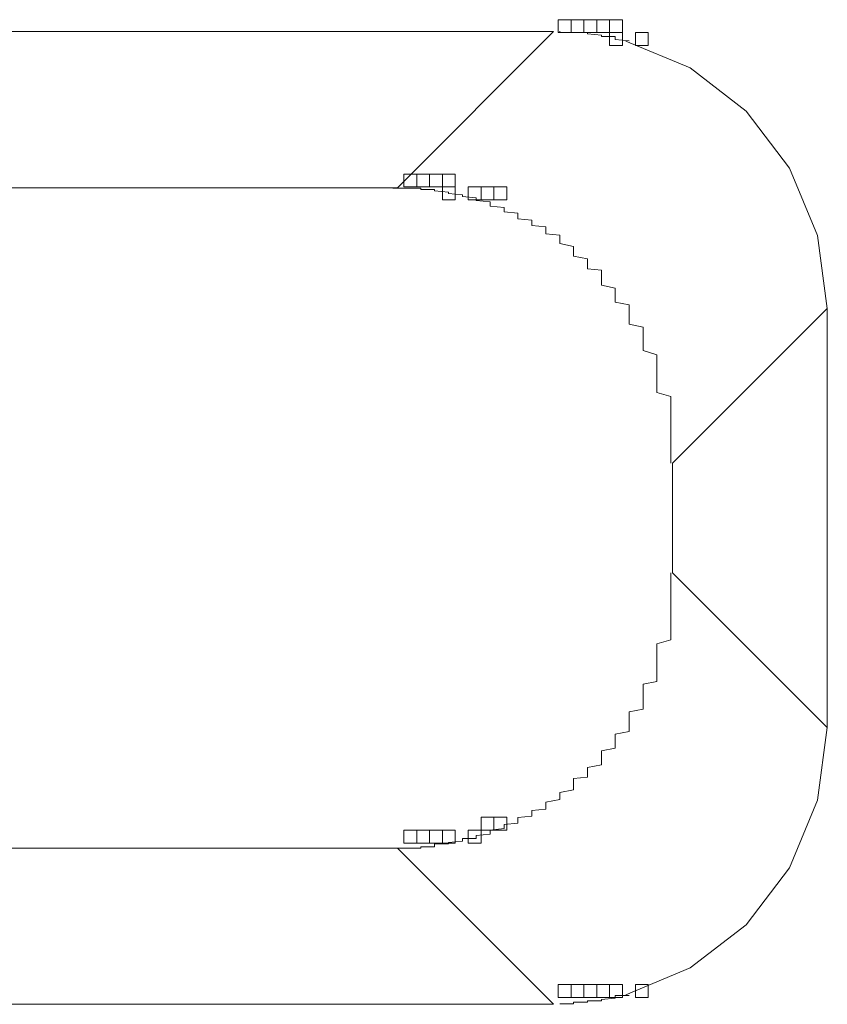
# Model space of a CAD drawing. Units: millimetres. Extents: x 16 to 186, y 18 to 105.
# Drawn here: x 163 to 163, y 51 to 51 of the extents above; entities that cross this region are included whole.
import ezdxf

# ---------------------------------------------------------------- set-up
doc = ezdxf.new("R2010")
doc.units = ezdxf.units.MM
doc.header["$MEASUREMENT"] = 0
doc.layers.add('Livello 1', color=7, linetype='Continuous', lineweight=0)

msp = doc.modelspace()

# ---------------------------------------------------------------- linework, layer by layer
at = {"layer": 'Livello 1', "color": 7, "lineweight": 0}
for p, q in [((163.09506, 51.06907), (163.09506, 51.06963)), ((163.09255, 51.06942), (162.71883, 51.06942)), ((163.02828, 51.00518), (163.09255, 51.06942)), ((163.10077, 51.06907), (163.09506, 51.06907)), ((163.10648, 51.06907), (163.10077, 51.06907)), ((163.10648, 51.0685), (163.10648, 51.06907)), ((163.11223, 51.06794), (163.10648, 51.0685)), ((163.11223, 51.06737), (163.11223, 51.06794)), ((163.11795, 51.06737), (163.11223, 51.06737)), ((163.11795, 51.06678), (163.11795, 51.06737)), ((163.11795, 51.06621), (163.11795, 51.06678)), ((163.12367, 51.06565), (163.11795, 51.06621)), ((163.02828, 51.00518), (162.65454, 51.00518)), ((163.03219, 51.00507), (163.02648, 51.00507)), ((163.03791, 51.00507), (163.03219, 51.00507)), ((163.03791, 51.00451), (163.03791, 51.00507)), ((163.04362, 51.00451), (163.03791, 51.00451)), ((163.04362, 51.00391), (163.04362, 51.00451)), ((163.04934, 51.00335), (163.04362, 51.00391)), ((163.04934, 51.00278), (163.04934, 51.00335)), ((163.05506, 51.00222), (163.04934, 51.00278)), ((163.05506, 51.00166), (163.05506, 51.00222)), ((163.06077, 51.00105), (163.05506, 51.00166)), ((163.06077, 51.00048), (163.06077, 51.00105)), ((163.06077, 50.99992), (163.06077, 51.00048)), ((163.06648, 50.99936), (163.06077, 50.99992)), ((163.06648, 50.99879), (163.06648, 50.99936)), ((163.06648, 50.9982), (163.06648, 50.99879)), ((163.06648, 50.99763), (163.06648, 50.9982)), ((163.0722, 50.99707), (163.06648, 50.99763)), ((163.0722, 50.9965), (163.0722, 50.99707)), ((163.0722, 50.99594), (163.0722, 50.9965)), ((163.0722, 50.99534), (163.0722, 50.99594)), ((163.07791, 50.99478), (163.0722, 50.99534)), ((163.07791, 50.99421), (163.07791, 50.99478)), ((163.07791, 50.99365), (163.07791, 50.99421)), ((163.07791, 50.99308), (163.07791, 50.99365)), ((163.07791, 50.99248), (163.07791, 50.99308)), ((163.08363, 50.99191), (163.07791, 50.99248)), ((163.08363, 50.99135), (163.08363, 50.99191)), ((163.08363, 50.99078), (163.08363, 50.99135)), ((163.08363, 50.98962), (163.08363, 50.99078)), ((163.08935, 50.98906), (163.08363, 50.98962)), ((163.08935, 50.98849), (163.08935, 50.98906)), ((163.08935, 50.98793), (163.08935, 50.98849)), ((163.08935, 50.98677), (163.08935, 50.98793)), ((163.08935, 50.9862), (163.08935, 50.98677)), ((163.09506, 50.98564), (163.08935, 50.9862)), ((163.09506, 50.98451), (163.09506, 50.98564)), ((163.09506, 50.9839), (163.09506, 50.98451)), ((163.09506, 50.98278), (163.09506, 50.9839)), ((163.09506, 50.98221), (163.09506, 50.98278)), ((163.10077, 50.98105), (163.09506, 50.98221)), ((163.10077, 50.98049), (163.10077, 50.98105)), ((163.10077, 50.97936), (163.10077, 50.98049)), ((163.10077, 50.97879), (163.10077, 50.97936)), ((163.10077, 50.97763), (163.10077, 50.97879)), ((163.10077, 50.97707), (163.10077, 50.97763)), ((163.10648, 50.97594), (163.10077, 50.97707)), ((163.10648, 50.97477), (163.10648, 50.97594)), ((163.10648, 50.9742), (163.10648, 50.97477)), ((163.10648, 50.97307), (163.10648, 50.9742)), ((163.10648, 50.97191), (163.10648, 50.97307)), ((163.11223, 50.97135), (163.10648, 50.97191)), ((163.11223, 50.97019), (163.11223, 50.97135)), ((163.11223, 50.96906), (163.11223, 50.97019)), ((163.11223, 50.96793), (163.11223, 50.96906)), ((163.11223, 50.96732), (163.11223, 50.96793)), ((163.11223, 50.96619), (163.11223, 50.96732)), ((163.11223, 50.96507), (163.11223, 50.96619)), ((163.11795, 50.9639), (163.11223, 50.96507)), ((163.11795, 50.96278), (163.11795, 50.9639)), ((163.11795, 50.96161), (163.11795, 50.96278)), ((163.11795, 50.96049), (163.11795, 50.96161)), ((163.11795, 50.95936), (163.11795, 50.96049)), ((163.11795, 50.95819), (163.11795, 50.95936)), ((163.12367, 50.95706), (163.11795, 50.95819)), ((163.12367, 50.9559), (163.12367, 50.95706)), ((163.12367, 50.95477), (163.12367, 50.9559)), ((163.12367, 50.95364), (163.12367, 50.95477)), ((163.12367, 50.95248), (163.12367, 50.95364)), ((163.12367, 50.95135), (163.12367, 50.95248)), ((163.14148, 50.89197), (163.20509, 50.95558)), ((163.20517, 50.8694), (163.20509, 50.95558)), ((163.12367, 50.95018), (163.12367, 50.95135)), ((163.12367, 50.94905), (163.12367, 50.95018)), ((163.12938, 50.94792), (163.12367, 50.94905)), ((163.12938, 50.94676), (163.12938, 50.94792)), ((163.12938, 50.94563), (163.12938, 50.94676)), ((163.12938, 50.94447), (163.12938, 50.94563)), ((163.12938, 50.94278), (163.12938, 50.94447)), ((163.12938, 50.94161), (163.12938, 50.94278)), ((163.12938, 50.94048), (163.12938, 50.94161)), ((163.12938, 50.93935), (163.12938, 50.94048)), ((163.12938, 50.93819), (163.12938, 50.93935)), ((163.1351, 50.93649), (163.12938, 50.93819)), ((163.1351, 50.93533), (163.1351, 50.93649)), ((163.1351, 50.9342), (163.1351, 50.93533)), ((163.1351, 50.93303), (163.1351, 50.9342)), ((163.1351, 50.93134), (163.1351, 50.93303)), ((163.1351, 50.93018), (163.1351, 50.93134)), ((163.1351, 50.92905), (163.1351, 50.93018)), ((163.1351, 50.92792), (163.1351, 50.92905)), ((163.1351, 50.9262), (163.1351, 50.92792)), ((163.1351, 50.92507), (163.1351, 50.9262)), ((163.1351, 50.9239), (163.1351, 50.92507)), ((163.1351, 50.9222), (163.1351, 50.9239)), ((163.1351, 50.92104), (163.1351, 50.9222)), ((163.14082, 50.91935), (163.1351, 50.92104)), ((163.14082, 50.91819), (163.14082, 50.91935)), ((163.14082, 50.91706), (163.14082, 50.91819)), ((163.14082, 50.91532), (163.14082, 50.91706)), ((163.14082, 50.91419), (163.14082, 50.91532)), ((163.14082, 50.91303), (163.14082, 50.91419)), ((163.14082, 50.91134), (163.14082, 50.91303)), ((163.14082, 50.91018), (163.14082, 50.91134)), ((163.14082, 50.90849), (163.14082, 50.91018)), ((163.14082, 50.90731), (163.14082, 50.90849)), ((163.14082, 50.9062), (163.14082, 50.90731)), ((163.14082, 50.90446), (163.14082, 50.9062)), ((163.14082, 50.90333), (163.14082, 50.90446)), ((163.14082, 50.90161), (163.14082, 50.90333)), ((163.14082, 50.90048), (163.14082, 50.90161)), ((163.14082, 50.89875), (163.14082, 50.90048)), ((163.14082, 50.89761), (163.14082, 50.89875)), ((163.14082, 50.89589), (163.14082, 50.89761)), ((163.14082, 50.89476), (163.14082, 50.89589)), ((163.14082, 50.89363), (163.14082, 50.89476)), ((163.14082, 50.89191), (163.14082, 50.89363)), ((163.14148, 50.84682), (163.14148, 50.89197)), ((163.20517, 50.8694), (163.20509, 50.78322)), ((163.14148, 50.84682), (163.20509, 50.78322)), ((163.14082, 50.84562), (163.14082, 50.84675)), ((163.14082, 50.84389), (163.14082, 50.84562)), ((163.14082, 50.84276), (163.14082, 50.84389)), ((163.14082, 50.84103), (163.14082, 50.84276)), ((163.14082, 50.83991), (163.14082, 50.84103)), ((163.14082, 50.83818), (163.14082, 50.83991)), ((163.14082, 50.83705), (163.14082, 50.83818)), ((163.14082, 50.83588), (163.14082, 50.83705)), ((163.14082, 50.83419), (163.14082, 50.83588)), ((163.14082, 50.83303), (163.14082, 50.83419)), ((163.14082, 50.83133), (163.14082, 50.83303)), ((163.14082, 50.83017), (163.14082, 50.83133)), ((163.14082, 50.82848), (163.14082, 50.83017)), ((163.14082, 50.82731), (163.14082, 50.82848)), ((163.14082, 50.82618), (163.14082, 50.82731)), ((163.14082, 50.82445), (163.14082, 50.82618)), ((163.14082, 50.82332), (163.14082, 50.82445)), ((163.14082, 50.8216), (163.14082, 50.82332)), ((163.1351, 50.81761), (163.14082, 50.8193)), ((163.14082, 50.82047), (163.14082, 50.8216)), ((163.14082, 50.8193), (163.14082, 50.82047)), ((163.1351, 50.81644), (163.1351, 50.81761)), ((163.1351, 50.81532), (163.1351, 50.81644)), ((163.1351, 50.81359), (163.1351, 50.81532)), ((163.1351, 50.81246), (163.1351, 50.81359)), ((163.1351, 50.81133), (163.1351, 50.81246)), ((163.1351, 50.8096), (163.1351, 50.81133)), ((163.1351, 50.80847), (163.1351, 50.8096)), ((163.1351, 50.80731), (163.1351, 50.80847)), ((163.1351, 50.80618), (163.1351, 50.80731)), ((163.1351, 50.80445), (163.1351, 50.80618)), ((163.1351, 50.80332), (163.1351, 50.80445)), ((163.1351, 50.80215), (163.1351, 50.80332)), ((163.12938, 50.80102), (163.1351, 50.80215)), ((163.12938, 50.7993), (163.12938, 50.80102)), ((163.12938, 50.79817), (163.12938, 50.7993)), ((163.12938, 50.79704), (163.12938, 50.79817)), ((163.12938, 50.79588), (163.12938, 50.79704)), ((163.12938, 50.79475), (163.12938, 50.79588)), ((163.12938, 50.79302), (163.12938, 50.79475)), ((163.12367, 50.7896), (163.12938, 50.79073)), ((163.12938, 50.79189), (163.12938, 50.79302)), ((163.12938, 50.79073), (163.12938, 50.79189)), ((163.12367, 50.78847), (163.12367, 50.7896)), ((163.12367, 50.78731), (163.12367, 50.78847)), ((163.12367, 50.78618), (163.12367, 50.78731)), ((163.12367, 50.78501), (163.12367, 50.78618)), ((163.12367, 50.78388), (163.12367, 50.78501)), ((163.12367, 50.78275), (163.12367, 50.78388)), ((163.12367, 50.78159), (163.12367, 50.78275)), ((163.11795, 50.78046), (163.12367, 50.78159)), ((163.11795, 50.7793), (163.11795, 50.78046)), ((163.11795, 50.77817), (163.11795, 50.7793)), ((163.11795, 50.77704), (163.11795, 50.77817)), ((163.11223, 50.77358), (163.11795, 50.77474)), ((163.11795, 50.77587), (163.11795, 50.77704)), ((163.11795, 50.77474), (163.11795, 50.77587)), ((163.11223, 50.77245), (163.11223, 50.77358)), ((163.11223, 50.77189), (163.11223, 50.77245)), ((163.11223, 50.77073), (163.11223, 50.77189)), ((163.11223, 50.7696), (163.11223, 50.77073)), ((163.10648, 50.76673), (163.11223, 50.76786)), ((163.10648, 50.76557), (163.10648, 50.76673)), ((163.11223, 50.76843), (163.11223, 50.7696)), ((163.11223, 50.76786), (163.11223, 50.76843)), ((163.10077, 50.76215), (163.10648, 50.76272)), ((163.10077, 50.76103), (163.10077, 50.76215)), ((163.10648, 50.76444), (163.10648, 50.76557)), ((163.10648, 50.76388), (163.10648, 50.76444)), ((163.10648, 50.76272), (163.10648, 50.76388)), ((163.10077, 50.75985), (163.10077, 50.76103)), ((163.10077, 50.75929), (163.10077, 50.75985)), ((163.10077, 50.75816), (163.10077, 50.75929)), ((163.10077, 50.7576), (163.10077, 50.75816)), ((163.09506, 50.75644), (163.10077, 50.7576)), ((163.09506, 50.75587), (163.09506, 50.75644)), ((163.09506, 50.75474), (163.09506, 50.75587)), ((163.09506, 50.75415), (163.09506, 50.75474)), ((163.09506, 50.75358), (163.09506, 50.75415)), ((163.08935, 50.75245), (163.09506, 50.75358)), ((163.08935, 50.75189), (163.08935, 50.75245)), ((163.08935, 50.75128), (163.08935, 50.75189)), ((163.08935, 50.75015), (163.08935, 50.75128)), ((163.08935, 50.74959), (163.08935, 50.75015)), ((163.07791, 50.74617), (163.08363, 50.74673)), ((163.07791, 50.74557), (163.07791, 50.74617)), ((163.07791, 50.74501), (163.07791, 50.74557)), ((163.08363, 50.74902), (163.08935, 50.74959)), ((163.08363, 50.74843), (163.08363, 50.74902)), ((163.08363, 50.7473), (163.08363, 50.74843)), ((163.08363, 50.74673), (163.08363, 50.7473)), ((163.06648, 50.74102), (163.0722, 50.74158)), ((163.0722, 50.74332), (163.07791, 50.74388)), ((163.0722, 50.74271), (163.0722, 50.74332)), ((163.0722, 50.74214), (163.0722, 50.74271)), ((163.0722, 50.74158), (163.0722, 50.74214)), ((163.07791, 50.74444), (163.07791, 50.74501)), ((163.07791, 50.74388), (163.07791, 50.74444)), ((163.05506, 50.737), (163.05506, 50.7376)), ((163.05506, 50.7376), (163.06077, 50.7376)), ((163.06077, 50.73873), (163.06648, 50.73929)), ((163.06077, 50.73816), (163.06077, 50.73873)), ((163.06077, 50.7376), (163.06077, 50.73816)), ((163.06648, 50.74045), (163.06648, 50.74102)), ((163.06648, 50.73985), (163.06648, 50.74045)), ((163.06648, 50.73929), (163.06648, 50.73985)), ((163.02828, 50.73362), (162.65454, 50.73362)), ((163.02648, 50.73357), (163.03219, 50.73357)), ((163.02828, 50.73362), (163.09255, 50.66933)), ((163.03219, 50.73357), (163.03791, 50.73357)), ((163.03791, 50.73357), (163.03791, 50.73414)), ((163.03791, 50.73414), (163.04362, 50.73414)), ((163.04362, 50.73474), (163.04362, 50.73531)), ((163.04362, 50.73531), (163.04934, 50.73531)), ((163.04362, 50.73414), (163.04362, 50.73474)), ((163.04934, 50.73587), (163.05506, 50.73644)), ((163.04934, 50.73531), (163.04934, 50.73587)), ((163.05506, 50.73644), (163.05506, 50.737)), ((163.11795, 50.67245), (163.11795, 50.67301)), ((163.11795, 50.67301), (163.12367, 50.67301)), ((163.09255, 50.66933), (162.71883, 50.66933)), ((163.09506, 50.66958), (163.10077, 50.66958)), ((163.10077, 50.66958), (163.10077, 50.67015)), ((163.10077, 50.67015), (163.10648, 50.67015)), ((163.10648, 50.67015), (163.10648, 50.67071)), ((163.10648, 50.67071), (163.11223, 50.67071)), ((163.11223, 50.67127), (163.11795, 50.67184)), ((163.11223, 50.67071), (163.11223, 50.67127)), ((163.11795, 50.67184), (163.11795, 50.67245))]:
    msp.add_line(p, q, dxfattribs=at)
for points in [[(163.09446, 51.06903), (163.09976, 51.06903), (163.09976, 51.07433), (163.09446, 51.07433)], [(163.09446, 51.06903), (163.09976, 51.06903), (163.09976, 51.07433), (163.09446, 51.07433)], [(163.09446, 51.06903), (163.09976, 51.06903), (163.09976, 51.07433), (163.09446, 51.07433)], [(163.09446, 51.06903), (163.09976, 51.06903), (163.09976, 51.07433), (163.09446, 51.07433)], [(163.09446, 51.06903), (163.09976, 51.06903), (163.09976, 51.07433), (163.09446, 51.07433)], [(163.09446, 51.06903), (163.09976, 51.06903), (163.09976, 51.07433), (163.09446, 51.07433)], [(163.09446, 51.06903), (163.09976, 51.06903), (163.09976, 51.07433), (163.09446, 51.07433)], [(163.09446, 51.06903), (163.09976, 51.06903), (163.09976, 51.07433), (163.09446, 51.07433)], [(163.09446, 51.06903), (163.09976, 51.06903), (163.09976, 51.07433), (163.09446, 51.07433)], [(163.09446, 51.06903), (163.09976, 51.06903), (163.09976, 51.07433), (163.09446, 51.07433)], [(163.09446, 51.06903), (163.09976, 51.06903), (163.09976, 51.07433), (163.09446, 51.07433)], [(163.09446, 51.06903), (163.09976, 51.06903), (163.09976, 51.07433), (163.09446, 51.07433)], [(163.09446, 51.06903), (163.09976, 51.06903), (163.09976, 51.07433), (163.09446, 51.07433)], [(163.09446, 51.06903), (163.09976, 51.06903), (163.09976, 51.07433), (163.09446, 51.07433)], [(163.09446, 51.06903), (163.09976, 51.06903), (163.09976, 51.07433), (163.09446, 51.07433)], [(163.09446, 51.06903), (163.09976, 51.06903), (163.09976, 51.07433), (163.09446, 51.07433)], [(163.09446, 51.06903), (163.09976, 51.06903), (163.09976, 51.07433), (163.09446, 51.07433)], [(163.09446, 51.06903), (163.09976, 51.06903), (163.09976, 51.07433), (163.09446, 51.07433)], [(163.09446, 51.06903), (163.09976, 51.06903), (163.09976, 51.07433), (163.09446, 51.07433)], [(163.09446, 51.06903), (163.09976, 51.06903), (163.09976, 51.07433), (163.09446, 51.07433)], [(163.09446, 51.06903), (163.09976, 51.06903), (163.09976, 51.07433), (163.09446, 51.07433)], [(163.09975, 51.06903), (163.10504, 51.06903), (163.10504, 51.07433), (163.09975, 51.07433)], [(163.09975, 51.06903), (163.10504, 51.06903), (163.10504, 51.07433), (163.09975, 51.07433)], [(163.09975, 51.06903), (163.10504, 51.06903), (163.10504, 51.07433), (163.09975, 51.07433)], [(163.09975, 51.06903), (163.10504, 51.06903), (163.10504, 51.07433), (163.09975, 51.07433)], [(163.09975, 51.06903), (163.10504, 51.06903), (163.10504, 51.07433), (163.09975, 51.07433)], [(163.09975, 51.06903), (163.10504, 51.06903), (163.10504, 51.07433), (163.09975, 51.07433)], [(163.09975, 51.06903), (163.10504, 51.06903), (163.10504, 51.07433), (163.09975, 51.07433)], [(163.09975, 51.06903), (163.10504, 51.06903), (163.10504, 51.07433), (163.09975, 51.07433)], [(163.09975, 51.06903), (163.10504, 51.06903), (163.10504, 51.07433), (163.09975, 51.07433)], [(163.09975, 51.06903), (163.10504, 51.06903), (163.10504, 51.07433), (163.09975, 51.07433)], [(163.09975, 51.06903), (163.10504, 51.06903), (163.10504, 51.07433), (163.09975, 51.07433)], [(163.09975, 51.06903), (163.10504, 51.06903), (163.10504, 51.07433), (163.09975, 51.07433)], [(163.09975, 51.06903), (163.10504, 51.06903), (163.10504, 51.07433), (163.09975, 51.07433)], [(163.09975, 51.06903), (163.10504, 51.06903), (163.10504, 51.07433), (163.09975, 51.07433)], [(163.09975, 51.06903), (163.10504, 51.06903), (163.10504, 51.07433), (163.09975, 51.07433)], [(163.09975, 51.06903), (163.10504, 51.06903), (163.10504, 51.07433), (163.09975, 51.07433)], [(163.09975, 51.06903), (163.10504, 51.06903), (163.10504, 51.07433), (163.09975, 51.07433)], [(163.09975, 51.06903), (163.10504, 51.06903), (163.10504, 51.07433), (163.09975, 51.07433)], [(163.09975, 51.06903), (163.10504, 51.06903), (163.10504, 51.07433), (163.09975, 51.07433)], [(163.09975, 51.06903), (163.10504, 51.06903), (163.10504, 51.07433), (163.09975, 51.07433)], [(163.09975, 51.06903), (163.10504, 51.06903), (163.10504, 51.07433), (163.09975, 51.07433)], [(163.09975, 51.06903), (163.10504, 51.06903), (163.10504, 51.07433), (163.09975, 51.07433)], [(163.09975, 51.06903), (163.10504, 51.06903), (163.10504, 51.07433), (163.09975, 51.07433)], [(163.09975, 51.06903), (163.10504, 51.06903), (163.10504, 51.07433), (163.09975, 51.07433)], [(163.10504, 51.06903), (163.11034, 51.06903), (163.11034, 51.07433), (163.10504, 51.07433)], [(163.10504, 51.06903), (163.11034, 51.06903), (163.11034, 51.07433), (163.10504, 51.07433)], [(163.10504, 51.06903), (163.11034, 51.06903), (163.11034, 51.07433), (163.10504, 51.07433)], [(163.10504, 51.06903), (163.11034, 51.06903), (163.11034, 51.07433), (163.10504, 51.07433)], [(163.10504, 51.06903), (163.11034, 51.06903), (163.11034, 51.07433), (163.10504, 51.07433)], [(163.10504, 51.06903), (163.11034, 51.06903), (163.11034, 51.07433), (163.10504, 51.07433)], [(163.10504, 51.06903), (163.11034, 51.06903), (163.11034, 51.07433), (163.10504, 51.07433)], [(163.10504, 51.06903), (163.11034, 51.06903), (163.11034, 51.07433), (163.10504, 51.07433)], [(163.10504, 51.06903), (163.11034, 51.06903), (163.11034, 51.07433), (163.10504, 51.07433)], [(163.10504, 51.06903), (163.11034, 51.06903), (163.11034, 51.07433), (163.10504, 51.07433)], [(163.10504, 51.06903), (163.11034, 51.06903), (163.11034, 51.07433), (163.10504, 51.07433)], [(163.10504, 51.06903), (163.11034, 51.06903), (163.11034, 51.07433), (163.10504, 51.07433)], [(163.10504, 51.06903), (163.11034, 51.06903), (163.11034, 51.07433), (163.10504, 51.07433)], [(163.10504, 51.06903), (163.11034, 51.06903), (163.11034, 51.07433), (163.10504, 51.07433)], [(163.10504, 51.06903), (163.11034, 51.06903), (163.11034, 51.07433), (163.10504, 51.07433)], [(163.10504, 51.06903), (163.11034, 51.06903), (163.11034, 51.07433), (163.10504, 51.07433)], [(163.10504, 51.06903), (163.11034, 51.06903), (163.11034, 51.07433), (163.10504, 51.07433)], [(163.10504, 51.06903), (163.11034, 51.06903), (163.11034, 51.07433), (163.10504, 51.07433)], [(163.10504, 51.06903), (163.11034, 51.06903), (163.11034, 51.07433), (163.10504, 51.07433)], [(163.10504, 51.06903), (163.11034, 51.06903), (163.11034, 51.07433), (163.10504, 51.07433)], [(163.10504, 51.06903), (163.11034, 51.06903), (163.11034, 51.07433), (163.10504, 51.07433)], [(163.10504, 51.06903), (163.11034, 51.06903), (163.11034, 51.07433), (163.10504, 51.07433)], [(163.11033, 51.06903), (163.11562, 51.06903), (163.11562, 51.07433), (163.11033, 51.07433)], [(163.11033, 51.06903), (163.11562, 51.06903), (163.11562, 51.07433), (163.11033, 51.07433)], [(163.11033, 51.06903), (163.11562, 51.06903), (163.11562, 51.07433), (163.11033, 51.07433)], [(163.11033, 51.06903), (163.11562, 51.06903), (163.11562, 51.07433), (163.11033, 51.07433)], [(163.11033, 51.06903), (163.11562, 51.06903), (163.11562, 51.07433), (163.11033, 51.07433)], [(163.11033, 51.06903), (163.11562, 51.06903), (163.11562, 51.07433), (163.11033, 51.07433)], [(163.11033, 51.06903), (163.11562, 51.06903), (163.11562, 51.07433), (163.11033, 51.07433)], [(163.11033, 51.06903), (163.11562, 51.06903), (163.11562, 51.07433), (163.11033, 51.07433)], [(163.11033, 51.06903), (163.11562, 51.06903), (163.11562, 51.07433), (163.11033, 51.07433)], [(163.11033, 51.06903), (163.11562, 51.06903), (163.11562, 51.07433), (163.11033, 51.07433)], [(163.11033, 51.06903), (163.11562, 51.06903), (163.11562, 51.07433), (163.11033, 51.07433)], [(163.11033, 51.06903), (163.11562, 51.06903), (163.11562, 51.07433), (163.11033, 51.07433)], [(163.11033, 51.06903), (163.11562, 51.06903), (163.11562, 51.07433), (163.11033, 51.07433)], [(163.11033, 51.06903), (163.11562, 51.06903), (163.11562, 51.07433), (163.11033, 51.07433)], [(163.11033, 51.06903), (163.11562, 51.06903), (163.11562, 51.07433), (163.11033, 51.07433)], [(163.11033, 51.06903), (163.11562, 51.06903), (163.11562, 51.07433), (163.11033, 51.07433)], [(163.11033, 51.06903), (163.11562, 51.06903), (163.11562, 51.07433), (163.11033, 51.07433)], [(163.11033, 51.06903), (163.11562, 51.06903), (163.11562, 51.07433), (163.11033, 51.07433)], [(163.11033, 51.06903), (163.11562, 51.06903), (163.11562, 51.07433), (163.11033, 51.07433)], [(163.11033, 51.06903), (163.11562, 51.06903), (163.11562, 51.07433), (163.11033, 51.07433)], [(163.11033, 51.06903), (163.11562, 51.06903), (163.11562, 51.07433), (163.11033, 51.07433)], [(163.11033, 51.06903), (163.11562, 51.06903), (163.11562, 51.07433), (163.11033, 51.07433)], [(163.11033, 51.06903), (163.11562, 51.06903), (163.11562, 51.07433), (163.11033, 51.07433)], [(163.11562, 51.06903), (163.12092, 51.06903), (163.12092, 51.07433), (163.11562, 51.07433)], [(163.11562, 51.06903), (163.12092, 51.06903), (163.12092, 51.07433), (163.11562, 51.07433)], [(163.11562, 51.06903), (163.12092, 51.06903), (163.12092, 51.07433), (163.11562, 51.07433)], [(163.11562, 51.06903), (163.12092, 51.06903), (163.12092, 51.07433), (163.11562, 51.07433)], [(163.11562, 51.06903), (163.12092, 51.06903), (163.12092, 51.07433), (163.11562, 51.07433)], [(163.11562, 51.06903), (163.12092, 51.06903), (163.12092, 51.07433), (163.11562, 51.07433)], [(163.11562, 51.06903), (163.12092, 51.06903), (163.12092, 51.07433), (163.11562, 51.07433)], [(163.11562, 51.06903), (163.12092, 51.06903), (163.12092, 51.07433), (163.11562, 51.07433)], [(163.11562, 51.06903), (163.12092, 51.06903), (163.12092, 51.07433), (163.11562, 51.07433)], [(163.11562, 51.06903), (163.12092, 51.06903), (163.12092, 51.07433), (163.11562, 51.07433)], [(163.11562, 51.06903), (163.12092, 51.06903), (163.12092, 51.07433), (163.11562, 51.07433)], [(163.11562, 51.06903), (163.12092, 51.06903), (163.12092, 51.07433), (163.11562, 51.07433)], [(163.11562, 51.06374), (163.12092, 51.06374), (163.12092, 51.06904), (163.11562, 51.06904)], [(163.11562, 51.06374), (163.12092, 51.06374), (163.12092, 51.06904), (163.11562, 51.06904)], [(163.11562, 51.06374), (163.12092, 51.06374), (163.12092, 51.06904), (163.11562, 51.06904)], [(163.11562, 51.06374), (163.12092, 51.06374), (163.12092, 51.06904), (163.11562, 51.06904)], [(163.11562, 51.06374), (163.12092, 51.06374), (163.12092, 51.06904), (163.11562, 51.06904)], [(163.11562, 51.06374), (163.12092, 51.06374), (163.12092, 51.06904), (163.11562, 51.06904)], [(163.11562, 51.06374), (163.12092, 51.06374), (163.12092, 51.06904), (163.11562, 51.06904)], [(163.11562, 51.06374), (163.12092, 51.06374), (163.12092, 51.06904), (163.11562, 51.06904)], [(163.11562, 51.06374), (163.12092, 51.06374), (163.12092, 51.06904), (163.11562, 51.06904)], [(163.11562, 51.06374), (163.12092, 51.06374), (163.12092, 51.06904), (163.11562, 51.06904)], [(163.12621, 51.06374), (163.1315, 51.06374), (163.1315, 51.06904), (163.12621, 51.06904)], [(163.12621, 51.06374), (163.1315, 51.06374), (163.1315, 51.06904), (163.12621, 51.06904)], [(163.12621, 51.06374), (163.1315, 51.06374), (163.1315, 51.06904), (163.12621, 51.06904)], [(163.12621, 51.06374), (163.1315, 51.06374), (163.1315, 51.06904), (163.12621, 51.06904)], [(163.12621, 51.06374), (163.1315, 51.06374), (163.1315, 51.06904), (163.12621, 51.06904)], [(163.12621, 51.06374), (163.1315, 51.06374), (163.1315, 51.06904), (163.12621, 51.06904)], [(163.03096, 51.00553), (163.03626, 51.00553), (163.03626, 51.01083), (163.03096, 51.01083)], [(163.03096, 51.00553), (163.03626, 51.00553), (163.03626, 51.01083), (163.03096, 51.01083)], [(163.03096, 51.00553), (163.03626, 51.00553), (163.03626, 51.01083), (163.03096, 51.01083)], [(163.03625, 51.00553), (163.04154, 51.00553), (163.04154, 51.01083), (163.03625, 51.01083)], [(163.03625, 51.00553), (163.04154, 51.00553), (163.04154, 51.01083), (163.03625, 51.01083)], [(163.04154, 51.00553), (163.04684, 51.00553), (163.04684, 51.01083), (163.04154, 51.01083)], [(163.04154, 51.00553), (163.04684, 51.00553), (163.04684, 51.01083), (163.04154, 51.01083)], [(163.04154, 51.00553), (163.04684, 51.00553), (163.04684, 51.01083), (163.04154, 51.01083)], [(163.04683, 51.00553), (163.05213, 51.00553), (163.05213, 51.01083), (163.04683, 51.01083)], [(163.04683, 51.00025), (163.05213, 51.00025), (163.05213, 51.00554), (163.04683, 51.00554)], [(163.05741, 51.00025), (163.06271, 51.00025), (163.06271, 51.00554), (163.05741, 51.00554)], [(163.05741, 51.00025), (163.06271, 51.00025), (163.06271, 51.00554), (163.05741, 51.00554)], [(163.06271, 51.00025), (163.06801, 51.00025), (163.06801, 51.00554), (163.06271, 51.00554)], [(163.068, 51.00025), (163.07329, 51.00025), (163.07329, 51.00554), (163.068, 51.00554)], [(163.06271, 50.74095), (163.06801, 50.74095), (163.06801, 50.74625), (163.06271, 50.74625)], [(163.068, 50.74095), (163.07329, 50.74095), (163.07329, 50.74625), (163.068, 50.74625)], [(163.03096, 50.73566), (163.03626, 50.73566), (163.03626, 50.74096), (163.03096, 50.74096)], [(163.03096, 50.73566), (163.03626, 50.73566), (163.03626, 50.74096), (163.03096, 50.74096)], [(163.03096, 50.73566), (163.03626, 50.73566), (163.03626, 50.74096), (163.03096, 50.74096)], [(163.03625, 50.73566), (163.04154, 50.73566), (163.04154, 50.74096), (163.03625, 50.74096)], [(163.03625, 50.73566), (163.04154, 50.73566), (163.04154, 50.74096), (163.03625, 50.74096)], [(163.04154, 50.73566), (163.04684, 50.73566), (163.04684, 50.74096), (163.04154, 50.74096)], [(163.04154, 50.73566), (163.04684, 50.73566), (163.04684, 50.74096), (163.04154, 50.74096)], [(163.04683, 50.73566), (163.05213, 50.73566), (163.05213, 50.74096), (163.04683, 50.74096)], [(163.04683, 50.73566), (163.05213, 50.73566), (163.05213, 50.74096), (163.04683, 50.74096)], [(163.05741, 50.73566), (163.06271, 50.73566), (163.06271, 50.74096), (163.05741, 50.74096)], [(163.09446, 50.67215), (163.09976, 50.67215), (163.09976, 50.67745), (163.09446, 50.67745)], [(163.09446, 50.67215), (163.09976, 50.67215), (163.09976, 50.67745), (163.09446, 50.67745)], [(163.09446, 50.67215), (163.09976, 50.67215), (163.09976, 50.67745), (163.09446, 50.67745)], [(163.09446, 50.67215), (163.09976, 50.67215), (163.09976, 50.67745), (163.09446, 50.67745)], [(163.09446, 50.67215), (163.09976, 50.67215), (163.09976, 50.67745), (163.09446, 50.67745)], [(163.09446, 50.67215), (163.09976, 50.67215), (163.09976, 50.67745), (163.09446, 50.67745)], [(163.09446, 50.67215), (163.09976, 50.67215), (163.09976, 50.67745), (163.09446, 50.67745)], [(163.09446, 50.67215), (163.09976, 50.67215), (163.09976, 50.67745), (163.09446, 50.67745)], [(163.09446, 50.67215), (163.09976, 50.67215), (163.09976, 50.67745), (163.09446, 50.67745)], [(163.09446, 50.67215), (163.09976, 50.67215), (163.09976, 50.67745), (163.09446, 50.67745)], [(163.09446, 50.67215), (163.09976, 50.67215), (163.09976, 50.67745), (163.09446, 50.67745)], [(163.09446, 50.67215), (163.09976, 50.67215), (163.09976, 50.67745), (163.09446, 50.67745)], [(163.09446, 50.67215), (163.09976, 50.67215), (163.09976, 50.67745), (163.09446, 50.67745)], [(163.09446, 50.67215), (163.09976, 50.67215), (163.09976, 50.67745), (163.09446, 50.67745)], [(163.09446, 50.67215), (163.09976, 50.67215), (163.09976, 50.67745), (163.09446, 50.67745)], [(163.09446, 50.67215), (163.09976, 50.67215), (163.09976, 50.67745), (163.09446, 50.67745)], [(163.09446, 50.67215), (163.09976, 50.67215), (163.09976, 50.67745), (163.09446, 50.67745)], [(163.09446, 50.67215), (163.09976, 50.67215), (163.09976, 50.67745), (163.09446, 50.67745)], [(163.09446, 50.67215), (163.09976, 50.67215), (163.09976, 50.67745), (163.09446, 50.67745)], [(163.09446, 50.67215), (163.09976, 50.67215), (163.09976, 50.67745), (163.09446, 50.67745)], [(163.09446, 50.67215), (163.09976, 50.67215), (163.09976, 50.67745), (163.09446, 50.67745)], [(163.09446, 50.67215), (163.09976, 50.67215), (163.09976, 50.67745), (163.09446, 50.67745)], [(163.09975, 50.67215), (163.10504, 50.67215), (163.10504, 50.67745), (163.09975, 50.67745)], [(163.09975, 50.67215), (163.10504, 50.67215), (163.10504, 50.67745), (163.09975, 50.67745)], [(163.09975, 50.67215), (163.10504, 50.67215), (163.10504, 50.67745), (163.09975, 50.67745)], [(163.09975, 50.67215), (163.10504, 50.67215), (163.10504, 50.67745), (163.09975, 50.67745)], [(163.09975, 50.67215), (163.10504, 50.67215), (163.10504, 50.67745), (163.09975, 50.67745)], [(163.09975, 50.67215), (163.10504, 50.67215), (163.10504, 50.67745), (163.09975, 50.67745)], [(163.09975, 50.67215), (163.10504, 50.67215), (163.10504, 50.67745), (163.09975, 50.67745)], [(163.09975, 50.67215), (163.10504, 50.67215), (163.10504, 50.67745), (163.09975, 50.67745)], [(163.09975, 50.67215), (163.10504, 50.67215), (163.10504, 50.67745), (163.09975, 50.67745)], [(163.09975, 50.67215), (163.10504, 50.67215), (163.10504, 50.67745), (163.09975, 50.67745)], [(163.09975, 50.67215), (163.10504, 50.67215), (163.10504, 50.67745), (163.09975, 50.67745)], [(163.09975, 50.67215), (163.10504, 50.67215), (163.10504, 50.67745), (163.09975, 50.67745)], [(163.09975, 50.67215), (163.10504, 50.67215), (163.10504, 50.67745), (163.09975, 50.67745)], [(163.09975, 50.67215), (163.10504, 50.67215), (163.10504, 50.67745), (163.09975, 50.67745)], [(163.09975, 50.67215), (163.10504, 50.67215), (163.10504, 50.67745), (163.09975, 50.67745)], [(163.09975, 50.67215), (163.10504, 50.67215), (163.10504, 50.67745), (163.09975, 50.67745)], [(163.09975, 50.67215), (163.10504, 50.67215), (163.10504, 50.67745), (163.09975, 50.67745)], [(163.09975, 50.67215), (163.10504, 50.67215), (163.10504, 50.67745), (163.09975, 50.67745)], [(163.09975, 50.67215), (163.10504, 50.67215), (163.10504, 50.67745), (163.09975, 50.67745)], [(163.09975, 50.67215), (163.10504, 50.67215), (163.10504, 50.67745), (163.09975, 50.67745)], [(163.09975, 50.67215), (163.10504, 50.67215), (163.10504, 50.67745), (163.09975, 50.67745)], [(163.09975, 50.67215), (163.10504, 50.67215), (163.10504, 50.67745), (163.09975, 50.67745)], [(163.09975, 50.67215), (163.10504, 50.67215), (163.10504, 50.67745), (163.09975, 50.67745)], [(163.10504, 50.67215), (163.11034, 50.67215), (163.11034, 50.67745), (163.10504, 50.67745)], [(163.10504, 50.67215), (163.11034, 50.67215), (163.11034, 50.67745), (163.10504, 50.67745)], [(163.10504, 50.67215), (163.11034, 50.67215), (163.11034, 50.67745), (163.10504, 50.67745)], [(163.10504, 50.67215), (163.11034, 50.67215), (163.11034, 50.67745), (163.10504, 50.67745)], [(163.10504, 50.67215), (163.11034, 50.67215), (163.11034, 50.67745), (163.10504, 50.67745)], [(163.10504, 50.67215), (163.11034, 50.67215), (163.11034, 50.67745), (163.10504, 50.67745)], [(163.10504, 50.67215), (163.11034, 50.67215), (163.11034, 50.67745), (163.10504, 50.67745)], [(163.10504, 50.67215), (163.11034, 50.67215), (163.11034, 50.67745), (163.10504, 50.67745)], [(163.10504, 50.67215), (163.11034, 50.67215), (163.11034, 50.67745), (163.10504, 50.67745)], [(163.10504, 50.67215), (163.11034, 50.67215), (163.11034, 50.67745), (163.10504, 50.67745)], [(163.10504, 50.67215), (163.11034, 50.67215), (163.11034, 50.67745), (163.10504, 50.67745)], [(163.10504, 50.67215), (163.11034, 50.67215), (163.11034, 50.67745), (163.10504, 50.67745)], [(163.10504, 50.67215), (163.11034, 50.67215), (163.11034, 50.67745), (163.10504, 50.67745)], [(163.10504, 50.67215), (163.11034, 50.67215), (163.11034, 50.67745), (163.10504, 50.67745)], [(163.10504, 50.67215), (163.11034, 50.67215), (163.11034, 50.67745), (163.10504, 50.67745)], [(163.10504, 50.67215), (163.11034, 50.67215), (163.11034, 50.67745), (163.10504, 50.67745)], [(163.10504, 50.67215), (163.11034, 50.67215), (163.11034, 50.67745), (163.10504, 50.67745)], [(163.10504, 50.67215), (163.11034, 50.67215), (163.11034, 50.67745), (163.10504, 50.67745)], [(163.10504, 50.67215), (163.11034, 50.67215), (163.11034, 50.67745), (163.10504, 50.67745)], [(163.10504, 50.67215), (163.11034, 50.67215), (163.11034, 50.67745), (163.10504, 50.67745)], [(163.10504, 50.67215), (163.11034, 50.67215), (163.11034, 50.67745), (163.10504, 50.67745)], [(163.10504, 50.67215), (163.11034, 50.67215), (163.11034, 50.67745), (163.10504, 50.67745)], [(163.11033, 50.67215), (163.11562, 50.67215), (163.11562, 50.67745), (163.11033, 50.67745)], [(163.11033, 50.67215), (163.11562, 50.67215), (163.11562, 50.67745), (163.11033, 50.67745)], [(163.11033, 50.67215), (163.11562, 50.67215), (163.11562, 50.67745), (163.11033, 50.67745)], [(163.11033, 50.67215), (163.11562, 50.67215), (163.11562, 50.67745), (163.11033, 50.67745)], [(163.11033, 50.67215), (163.11562, 50.67215), (163.11562, 50.67745), (163.11033, 50.67745)], [(163.11033, 50.67215), (163.11562, 50.67215), (163.11562, 50.67745), (163.11033, 50.67745)], [(163.11033, 50.67215), (163.11562, 50.67215), (163.11562, 50.67745), (163.11033, 50.67745)], [(163.11033, 50.67215), (163.11562, 50.67215), (163.11562, 50.67745), (163.11033, 50.67745)], [(163.11033, 50.67215), (163.11562, 50.67215), (163.11562, 50.67745), (163.11033, 50.67745)], [(163.11033, 50.67215), (163.11562, 50.67215), (163.11562, 50.67745), (163.11033, 50.67745)], [(163.11033, 50.67215), (163.11562, 50.67215), (163.11562, 50.67745), (163.11033, 50.67745)], [(163.11033, 50.67215), (163.11562, 50.67215), (163.11562, 50.67745), (163.11033, 50.67745)], [(163.11033, 50.67215), (163.11562, 50.67215), (163.11562, 50.67745), (163.11033, 50.67745)], [(163.11033, 50.67215), (163.11562, 50.67215), (163.11562, 50.67745), (163.11033, 50.67745)], [(163.11033, 50.67215), (163.11562, 50.67215), (163.11562, 50.67745), (163.11033, 50.67745)], [(163.11033, 50.67215), (163.11562, 50.67215), (163.11562, 50.67745), (163.11033, 50.67745)], [(163.11033, 50.67215), (163.11562, 50.67215), (163.11562, 50.67745), (163.11033, 50.67745)], [(163.11033, 50.67215), (163.11562, 50.67215), (163.11562, 50.67745), (163.11033, 50.67745)], [(163.11033, 50.67215), (163.11562, 50.67215), (163.11562, 50.67745), (163.11033, 50.67745)], [(163.11033, 50.67215), (163.11562, 50.67215), (163.11562, 50.67745), (163.11033, 50.67745)], [(163.11033, 50.67215), (163.11562, 50.67215), (163.11562, 50.67745), (163.11033, 50.67745)], [(163.11033, 50.67215), (163.11562, 50.67215), (163.11562, 50.67745), (163.11033, 50.67745)], [(163.11033, 50.67215), (163.11562, 50.67215), (163.11562, 50.67745), (163.11033, 50.67745)], [(163.11562, 50.67215), (163.12092, 50.67215), (163.12092, 50.67745), (163.11562, 50.67745)], [(163.11562, 50.67215), (163.12092, 50.67215), (163.12092, 50.67745), (163.11562, 50.67745)], [(163.11562, 50.67215), (163.12092, 50.67215), (163.12092, 50.67745), (163.11562, 50.67745)], [(163.11562, 50.67215), (163.12092, 50.67215), (163.12092, 50.67745), (163.11562, 50.67745)], [(163.11562, 50.67215), (163.12092, 50.67215), (163.12092, 50.67745), (163.11562, 50.67745)], [(163.11562, 50.67215), (163.12092, 50.67215), (163.12092, 50.67745), (163.11562, 50.67745)], [(163.11562, 50.67215), (163.12092, 50.67215), (163.12092, 50.67745), (163.11562, 50.67745)], [(163.11562, 50.67215), (163.12092, 50.67215), (163.12092, 50.67745), (163.11562, 50.67745)], [(163.11562, 50.67215), (163.12092, 50.67215), (163.12092, 50.67745), (163.11562, 50.67745)], [(163.11562, 50.67215), (163.12092, 50.67215), (163.12092, 50.67745), (163.11562, 50.67745)], [(163.11562, 50.67215), (163.12092, 50.67215), (163.12092, 50.67745), (163.11562, 50.67745)], [(163.11562, 50.67215), (163.12092, 50.67215), (163.12092, 50.67745), (163.11562, 50.67745)], [(163.11562, 50.67215), (163.12092, 50.67215), (163.12092, 50.67745), (163.11562, 50.67745)], [(163.11562, 50.67215), (163.12092, 50.67215), (163.12092, 50.67745), (163.11562, 50.67745)], [(163.11562, 50.67215), (163.12092, 50.67215), (163.12092, 50.67745), (163.11562, 50.67745)], [(163.11562, 50.67215), (163.12092, 50.67215), (163.12092, 50.67745), (163.11562, 50.67745)], [(163.11562, 50.67215), (163.12092, 50.67215), (163.12092, 50.67745), (163.11562, 50.67745)], [(163.11562, 50.67215), (163.12092, 50.67215), (163.12092, 50.67745), (163.11562, 50.67745)], [(163.11562, 50.67215), (163.12092, 50.67215), (163.12092, 50.67745), (163.11562, 50.67745)], [(163.11562, 50.67215), (163.12092, 50.67215), (163.12092, 50.67745), (163.11562, 50.67745)], [(163.11562, 50.67215), (163.12092, 50.67215), (163.12092, 50.67745), (163.11562, 50.67745)], [(163.11562, 50.67215), (163.12092, 50.67215), (163.12092, 50.67745), (163.11562, 50.67745)], [(163.12621, 50.67215), (163.1315, 50.67215), (163.1315, 50.67745), (163.12621, 50.67745)], [(163.12621, 50.67215), (163.1315, 50.67215), (163.1315, 50.67745), (163.12621, 50.67745)], [(163.12621, 50.67215), (163.1315, 50.67215), (163.1315, 50.67745), (163.12621, 50.67745)], [(163.12621, 50.67215), (163.1315, 50.67215), (163.1315, 50.67745), (163.12621, 50.67745)], [(163.12621, 50.67215), (163.1315, 50.67215), (163.1315, 50.67745), (163.12621, 50.67745)], [(163.12621, 50.67215), (163.1315, 50.67215), (163.1315, 50.67745), (163.12621, 50.67745)]]:
    msp.add_lwpolyline(points, close=True, dxfattribs=at)
for points in [[(163.20509, 50.95558), (163.20111, 50.9855), (163.18967, 51.01326), (163.17175, 51.03675), (163.14878, 51.0545), (163.12222, 51.06554)], [(163.20509, 50.78322), (163.20111, 50.75327), (163.18967, 50.72553), (163.17175, 50.70204), (163.14878, 50.6843), (163.12222, 50.67325)]]:
    msp.add_lwpolyline(points, dxfattribs=at)

doc.saveas('drawing.dxf')
